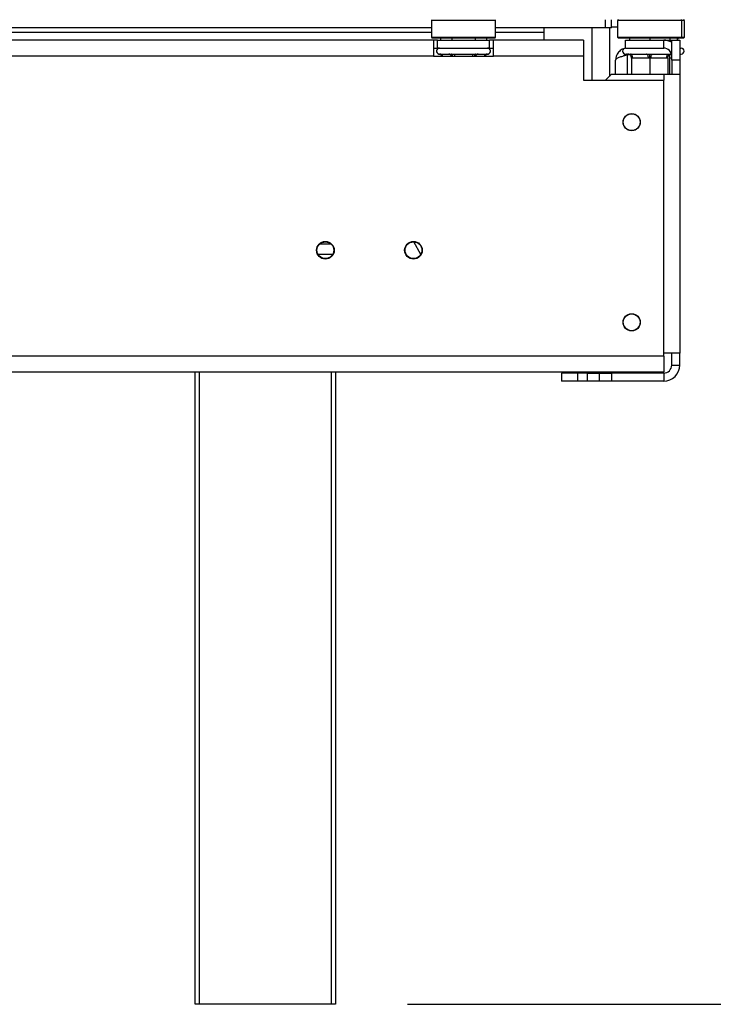
# Model space of a CAD drawing. Units: millimetres. Extents: x 25 to 5147, y 68 to 4064.
# Drawn here: x 4556 to 4748, y 1940 to 2213 of the extents above; entities that cross this region are included whole.
import ezdxf

# ---------------------------------------------------------------- set-up
doc = ezdxf.new("R2010")
doc.units = ezdxf.units.MM
doc.header["$LTSCALE"] = 20
doc.layers.add('FORMAT', color=7, linetype='Continuous')
doc.styles.add('SLDTEXTSTYLE1', font='TXT', dxfattribs={"width": 0.75})
doc.dimstyles.new('SLDDIMSTYLE0', dxfattribs={"dimtxt": 47.625, "dimasz": 26, "dimexe": 0, "dimexo": 0.0625, "dimgap": 11.90625, "dimtad": 1, "dimdec": 0, "dimlfac": 0.9, "dimrnd": 1e-09, "dimzin": 12, "dimdsep": 46, "dimtxsty": 'SLDTEXTSTYLE1', "dimsah": 1, "dimcen": 0.09, "dimadec": 0, "dimazin": 3, "dimtfac": 1, "dimtdec": 0, "dimtofl": 0, "dimtmove": 0, "dimatfit": 3, "dimfxl": 0, "dimfrac": 2, "dimtolj": 1, "dimtzin": 12, "dimarcsym": 0})

# ---------------------------------------------------------------- blocks, each defined once
blk = doc.blocks.new('_D_13')
at = {"layer": 'FORMAT', "color": 7}
for p, q in [((4756.91, 3115.69), (5147.34, 3115.69)), ((5127.34, 1939.58), (5127.34, 3115.69)), ((4969.52, 2614.21), (4969.52, 2628.69)), ((4969.52, 2628.69), (5054.18, 2628.69)), ((5054.18, 2628.69), (5054.18, 2614.21)), ((4978.87, 2567.41), (5044.84, 2527.83)), ((4969.52, 2430.32), (4969.52, 2415.84)), ((5054.18, 2415.84), (5054.18, 2430.32)), ((4969.52, 2415.84), (5054.18, 2415.84)), ((4663.58, 1939.58), (5147.34, 1939.58))]:
    blk.add_line(p, q, dxfattribs=at)
for points in [[(5127.34, 3115.69), (5122.34, 3089.69), (5132.34, 3089.69)], [(5127.34, 1939.58), (5132.34, 1965.58), (5122.34, 1965.58)]]:
    blk.add_solid(points, dxfattribs=at)
at = {"layer": 'FORMAT', "color": 7, "attachment_point": 1, "rotation": 90, "style": 'SLDTEXTSTYLE1'}
for s, insert, char_height in [('1059mm', (5065.95, 2392.35), 47.625), ('"', (4985.71, 2594.54), 47.62), ('16', (5013.26, 2547.62), 31.75), ('11', (4970.92, 2500.7), 31.75), ('41', (4985.71, 2430.32), 47.625)]:
    blk.add_mtext(s, dxfattribs=dict(at, insert=insert, char_height=char_height))

msp = doc.modelspace()

# ---------------------------------------------------------------- linework, layer by layer
at = {"color": 7, "linetype": 'Continuous', "lineweight": 25}
for p, q in [((4670.47, 2212.91), (4670.24, 2212.69)), ((4670.24, 2212.69), (4670.24, 2208.03)), ((4688.02, 2212.69), (4670.24, 2212.69)), ((4688.02, 2212.69), (4687.8, 2212.91)), ((4688.02, 2208.03), (4688.02, 2212.69)), ((4720.17, 2210.69), (4720.17, 2212.91)), ((4722.13, 2212.91), (4721.91, 2212.69)), ((4721.91, 2212.69), (4721.91, 2208.03)), ((4739.69, 2212.69), (4721.91, 2212.69)), ((4739.69, 2212.69), (4739.47, 2212.91)), ((4739.69, 2208.03), (4739.69, 2212.69)), ((4740.42, 2212.69), (4739.69, 2212.69)), ((4740.42, 2212.69), (4740.2, 2212.91)), ((4740.42, 2208.03), (4740.42, 2212.69)), ((4670.24, 2210.69), (4295.8, 2210.69)), ((4718.5, 2210.69), (4688.02, 2210.69)), ((4701.39, 2210.69), (4701.39, 2209.47)), ((4701.39, 2209.47), (4701.39, 2207.25)), ((4714.77, 2210.69), (4714.77, 2196.14)), ((4720.17, 2210.69), (4718.5, 2210.69)), ((4719.62, 2210.69), (4719.62, 2197.18)), ((4720.17, 2210.96), (4721.91, 2210.96)), ((4670.8, 2207.25), (4320.8, 2207.25)), ((4670.24, 2208.03), (4670.47, 2207.8)), ((4670.24, 2208.03), (4679.13, 2208.03)), ((4679.13, 2207.8), (4670.47, 2207.8)), ((4670.8, 2207.25), (4670.8, 2202.8)), ((4671.91, 2207.25), (4670.8, 2207.25)), ((4671.91, 2205.03), (4671.91, 2207.25)), ((4671.91, 2207.25), (4686.35, 2207.25)), ((4672.72, 2207.8), (4672.72, 2207.25)), ((4675.92, 2207.8), (4675.92, 2207.25)), ((4679.13, 2208.03), (4688.02, 2208.03)), ((4687.8, 2207.8), (4679.13, 2207.8)), ((4682.34, 2207.8), (4682.34, 2207.25)), ((4685.55, 2207.8), (4685.55, 2207.25)), ((4686.35, 2205.03), (4686.35, 2207.25)), ((4687.47, 2207.25), (4686.35, 2207.25)), ((4712.47, 2207.25), (4687.47, 2207.25)), ((4687.47, 2202.8), (4687.47, 2207.25)), ((4687.8, 2207.8), (4688.02, 2208.03)), ((4712.47, 2207.25), (4712.47, 2202.8)), ((4721.91, 2208.03), (4722.13, 2207.8)), ((4721.91, 2208.03), (4730.8, 2208.03)), ((4730.8, 2207.8), (4722.13, 2207.8)), ((4724.13, 2205.03), (4724.13, 2207.25)), ((4724.13, 2207.25), (4734.69, 2207.25)), ((4725.24, 2207.8), (4725.24, 2207.25)), ((4730.8, 2208.03), (4739.69, 2208.03)), ((4739.47, 2207.8), (4730.8, 2207.8)), ((4730.8, 2207.8), (4730.8, 2207.25)), ((4734.69, 2205.03), (4734.69, 2207.25)), ((4734.69, 2207.25), (4736.91, 2207.25)), ((4736.35, 2207.8), (4736.35, 2207.25)), ((4736.91, 2207.25), (4739.13, 2207.25)), ((4736.91, 2201.69), (4736.91, 2207.25)), ((4738.44, 2207.8), (4738.44, 2207.25)), ((4738.44, 2207.47), (4738.58, 2207.47)), ((4738.58, 2207.8), (4738.58, 2207.47)), ((4739.13, 2207.25), (4739.13, 2201.69)), ((4739.47, 2207.8), (4739.69, 2208.03)), ((4740.2, 2207.8), (4739.47, 2207.8)), ((4739.69, 2208.03), (4740.42, 2208.03)), ((4740.2, 2207.8), (4740.42, 2208.03)), ((4670.8, 2205.03), (4671.91, 2205.03)), ((4671.91, 2205.03), (4686.35, 2205.03)), ((4672.27, 2203.38), (4672.52, 2203.36)), ((4672.52, 2203.36), (4675.06, 2203.36)), ((4675.06, 2203.36), (4675.7, 2203.38)), ((4675.7, 2203.38), (4676.6, 2203.36)), ((4676.6, 2203.36), (4681.67, 2203.36)), ((4681.67, 2203.36), (4682.56, 2203.38)), ((4682.56, 2203.38), (4683.21, 2203.36)), ((4683.21, 2203.36), (4685.74, 2203.36)), ((4685.74, 2203.36), (4685.99, 2203.38)), ((4686.35, 2205.03), (4687.47, 2205.03)), ((4724.13, 2205.03), (4734.69, 2205.03)), ((4724.13, 2203.36), (4724.63, 2203.36)), ((4724.63, 2203.36), (4724.86, 2203.38)), ((4724.69, 2203.25), (4725.12, 2203.25)), ((4724.86, 2203.38), (4725.52, 2203.36)), ((4725.52, 2203.36), (4729.91, 2203.36)), ((4729.91, 2203.36), (4730.8, 2203.38)), ((4730.8, 2203.38), (4731.69, 2203.36)), ((4731.69, 2203.36), (4736.08, 2203.36)), ((4736.08, 2203.36), (4736.74, 2203.38)), ((4736.35, 2197.8), (4736.35, 2203.18)), ((4739.13, 2205.03), (4739.55, 2205.03)), ((4739.13, 2203.36), (4739.55, 2203.36)), ((4670.8, 2202.8), (4320.8, 2202.8)), ((4670.8, 2202.8), (4687.47, 2202.8)), ((4712.47, 2202.8), (4687.47, 2202.8)), ((4712.47, 2202.8), (4712.47, 2196.14)), ((4721.35, 2197.8), (4721.35, 2201.69)), ((4725.74, 2202.25), (4725.74, 2197.8)), ((4726.08, 2202.25), (4725.74, 2202.25)), ((4730.46, 2202.25), (4726.08, 2202.25)), ((4730.8, 2202.25), (4730.46, 2202.25)), ((4730.8, 2202.25), (4730.8, 2197.8)), ((4731.13, 2202.25), (4730.8, 2202.25)), ((4735.52, 2202.25), (4731.13, 2202.25)), ((4735.85, 2202.25), (4735.52, 2202.25)), ((4735.85, 2202.25), (4735.85, 2197.8)), ((4736.91, 2201.69), (4736.91, 2197.8)), ((4739.13, 2201.69), (4736.91, 2201.69)), ((4739.13, 2201.69), (4739.13, 2197.8)), ((4720.24, 2197.8), (4718.58, 2196.14)), ((4720.24, 2197.8), (4734.69, 2197.8)), ((4734.69, 2197.8), (4739.13, 2197.8)), ((4739.13, 2197.8), (4739.13, 2120.36)), ((4712.47, 2196.14), (4734.69, 2196.14)), ((4734.69, 2119.47), (4734.69, 2196.14)), ((4667.25, 2147.72), (4665.33, 2151.25)), ((4638.75, 2147.8), (4642.85, 2147.8)), ((4734.69, 2119.47), (4171.99, 2119.47)), ((4739.13, 2120.36), (4734.69, 2120.36)), ((4734.69, 2119.47), (4734.69, 2115.03)), ((4736.91, 2117.03), (4736.91, 2120.36)), ((4739.13, 2117.03), (4739.13, 2120.36)), ((4736.91, 2117.03), (4739.13, 2117.03)), ((4734.69, 2115.03), (4171.91, 2115.03)), ((4604.69, 1939.58), (4604.69, 2115.03)), ((4643.58, 2115.03), (4643.58, 1939.58)), ((4706.35, 2114.8), (4706.35, 2112.58)), ((4710.8, 2114.8), (4706.35, 2114.8)), ((4710.8, 2114.8), (4710.8, 2112.58)), ((4713.58, 2114.8), (4710.8, 2114.8)), ((4713.58, 2112.58), (4713.58, 2114.8)), ((4713.58, 2114.8), (4716.91, 2114.8)), ((4716.91, 2112.58), (4716.91, 2114.8)), ((4716.91, 2114.8), (4720.24, 2114.8)), ((4720.24, 2114.8), (4720.24, 2112.58)), ((4734.69, 2114.8), (4720.24, 2114.8)), ((4734.69, 2114.8), (4734.69, 2112.58)), ((4710.8, 2112.58), (4706.35, 2112.58)), ((4713.58, 2112.58), (4710.8, 2112.58)), ((4716.91, 2112.58), (4713.58, 2112.58)), ((4720.24, 2112.58), (4716.91, 2112.58)), ((4734.69, 2112.58), (4720.24, 2112.58)), ((4605.8, 1939.58), (4604.69, 1939.58)), ((4642.47, 1939.58), (4605.8, 1939.58)), ((4643.58, 1939.58), (4642.47, 1939.58))]:
    msp.add_line(p, q, dxfattribs=at)
at = {"color": 8, "linetype": 'Continuous', "lineweight": 25}
for p, q in [((4718.5, 2210.69), (4718.5, 2212.91)), ((4295.8, 2209.47), (4670.24, 2209.47)), ((4688.02, 2209.47), (4701.39, 2209.47)), ((4676.6, 2203.36), (4676.6, 2202.8)), ((4681.67, 2203.36), (4681.67, 2202.8)), ((4724.69, 2197.8), (4724.69, 2203.25)), ((4736.91, 2202.25), (4736.35, 2202.25)), ((4734.69, 2197.8), (4734.69, 2196.14)), ((4642.43, 2150.58), (4639.17, 2150.58)), ((4605.8, 2115.03), (4605.8, 1939.58)), ((4642.47, 1939.58), (4642.47, 2115.03))]:
    msp.add_line(p, q, dxfattribs=at)
at = {"color": 7, "linetype": 'Continuous', "lineweight": 25, "flags": 128}
for points in [[(4726.08, 2202.25), (4726.07, 2202.46), (4726.03, 2202.67), (4725.98, 2202.86), (4725.91, 2203.03), (4725.83, 2203.17), (4725.73, 2203.27), (4725.63, 2203.34), (4725.52, 2203.36)], [(4730.46, 2202.25), (4730.45, 2202.46), (4730.42, 2202.67), (4730.37, 2202.86), (4730.3, 2203.03), (4730.22, 2203.17), (4730.12, 2203.27), (4730.02, 2203.34), (4729.91, 2203.36)], [(4731.13, 2202.25), (4731.14, 2202.46), (4731.17, 2202.67), (4731.23, 2202.86), (4731.3, 2203.03), (4731.38, 2203.17), (4731.48, 2203.27), (4731.58, 2203.34), (4731.69, 2203.36)], [(4735.52, 2202.25), (4735.53, 2202.46), (4735.56, 2202.67), (4735.61, 2202.86), (4735.68, 2203.03), (4735.77, 2203.17), (4735.86, 2203.27), (4735.97, 2203.34), (4736.08, 2203.36)]]:
    msp.add_lwpolyline(points, dxfattribs=at)
at = {"color": 7, "linetype": 'Continuous', "lineweight": 25}
for centre, radius in [((4725.8, 2184.47), 2.39), ((4725.8, 2184.47), 2.33), ((4640.8, 2148.91), 2.44), ((4640.8, 2148.91), 2.33), ((4665.24, 2148.91), 2.44), ((4665.24, 2148.91), 2.33), ((4725.8, 2128.91), 2.39), ((4725.8, 2128.91), 2.33)]:
    msp.add_circle(centre, radius, dxfattribs=at)
for centre, radius, start, end in [((4734.69, 2202.8), 4.44, 60, 90), ((4672.47, 2204.19), 0.833, 90, 256.4871), ((4685.8, 2204.19), 0.833, 283.5051, 90), ((4724.13, 2204.19), 0.833, 90, 270), ((4734.69, 2202.8), 2.22, 0, 90), ((4739.55, 2204.19), 0.833, 270, 90), ((4734.69, 2117.03), 2.22, 270, 0), ((4734.69, 2117.03), 4.44, 270, 0)]:
    msp.add_arc(centre, radius, start, end, dxfattribs=at)
at = {"color": 8, "linetype": 'Continuous', "lineweight": 25}
for centre, start, end in [((4672.49, 2202.4), 24.7622, 87.8577), ((4675.02, 2202.4), 24.7622, 87.8577), ((4683.24, 2202.4), 92.1423, 155.2378), ((4685.77, 2202.4), 92.1423, 155.2378)]:
    msp.add_arc(centre, 0.957, start, end, dxfattribs=at)
at = {"color": 7, "linetype": 'Continuous', "lineweight": 25}
for points, knots in [([(4673.12, 2202.8), (4673.1, 2202.83), (4673.03, 2202.97), (4672.79, 2203.17), (4672.51, 2203.31), (4672.32, 2203.37), (4672.27, 2203.38), (4672.27, 2203.38)], [0, 0, 0, 0, 0.0945098, 0.4433139, 0.8497203, 0.9935198, 1, 1, 1, 1]), ([(4676.12, 2202.8), (4676.12, 2202.83), (4676.08, 2202.97), (4675.96, 2203.17), (4675.82, 2203.31), (4675.73, 2203.37), (4675.7, 2203.38), (4675.7, 2203.38)], [0, 0, 0, 0, 0.0945098, 0.4433139, 0.8497203, 0.9935198, 1, 1, 1, 1]), ([(4682.56, 2203.38), (4682.56, 2203.38), (4682.54, 2203.37), (4682.44, 2203.31), (4682.3, 2203.17), (4682.18, 2202.97), (4682.15, 2202.83), (4682.14, 2202.8)], [0, 0, 0, 0, 0.0064802, 0.1502797, 0.5566861, 0.9054902, 1, 1, 1, 1]), ([(4685.99, 2203.38), (4685.99, 2203.38), (4685.94, 2203.37), (4685.75, 2203.31), (4685.47, 2203.17), (4685.24, 2202.97), (4685.16, 2202.83), (4685.15, 2202.8)], [0, 0, 0, 0, 0.00648, 0.15028, 0.556686, 0.90549, 1, 1, 1, 1]), ([(4723.62, 2204.83), (4723.58, 2204.82), (4723.11, 2204.74), (4722.35, 2204.15), (4721.52, 2203.08), (4721.41, 2202.15), (4721.35, 2201.69)], [0, 0, 0, 0, 0.027075, 0.350116, 0.680673, 1, 1, 1, 1]), ([(4721.35, 2201.69), (4721.39, 2201.81), (4721.47, 2202.04), (4722.1, 2202.39), (4723.01, 2202.74), (4723.94, 2203.02), (4724.51, 2203.19), (4724.69, 2203.25)], [0, 0, 0, 0, 0.223996, 0.448026, 0.672056, 0.896085, 1, 1, 1, 1]), ([(4724.69, 2203.36), (4724.49, 2203.33), (4724.06, 2203.28), (4723.67, 2203.08), (4723.54, 2202.9), (4723.54, 2202.89)], [0, 0, 0, 0, 0.463443, 0.988356, 1, 1, 1, 1]), ([(4725.74, 2202.25), (4725.73, 2202.37), (4725.71, 2202.6), (4725.55, 2202.91), (4725.31, 2203.17), (4725.06, 2203.31), (4724.9, 2203.37), (4724.86, 2203.38), (4724.86, 2203.38)], [0, 0, 0, 0, 0.2095327, 0.4184926, 0.6424952, 0.9034901, 0.9958384, 1, 1, 1, 1]), ([(4730.8, 2202.25), (4730.8, 2202.37), (4730.8, 2202.6), (4730.8, 2202.91), (4730.8, 2203.17), (4730.8, 2203.31), (4730.8, 2203.37), (4730.8, 2203.38), (4730.8, 2203.38)], [0, 0, 0, 0, 0.209533, 0.418493, 0.642495, 0.90349, 0.995838, 1, 1, 1, 1]), ([(4735.85, 2202.25), (4735.86, 2202.37), (4735.89, 2202.6), (4736.04, 2202.91), (4736.28, 2203.17), (4736.53, 2203.31), (4736.69, 2203.37), (4736.74, 2203.38), (4736.74, 2203.38)], [0, 0, 0, 0, 0.209533, 0.418493, 0.642495, 0.90349, 0.995838, 1, 1, 1, 1])]:
    msp.add_open_spline(points, degree=3, knots=knots, dxfattribs=at)

# ---------------------------------------------------------------- dimensions: what is measured, and where the dimension line sits
at = {"layer": 'FORMAT', "color": 7}
dim = msp.add_linear_dim(base=(5127.34128558, 3115.69210232), p1=(4643.57633259, 1939.58099121), p2=(4736.90966592, 3115.69210232), angle=90, dimstyle='SLDDIMSTYLE0', dxfattribs=at)
dim.commit()
dim.dimension.update_dxf_attribs({"geometry": '_D_13', "text_midpoint": (5127.34128558, 2522.26528981), "dimtype": 160})

doc.saveas('drawing.dxf')
